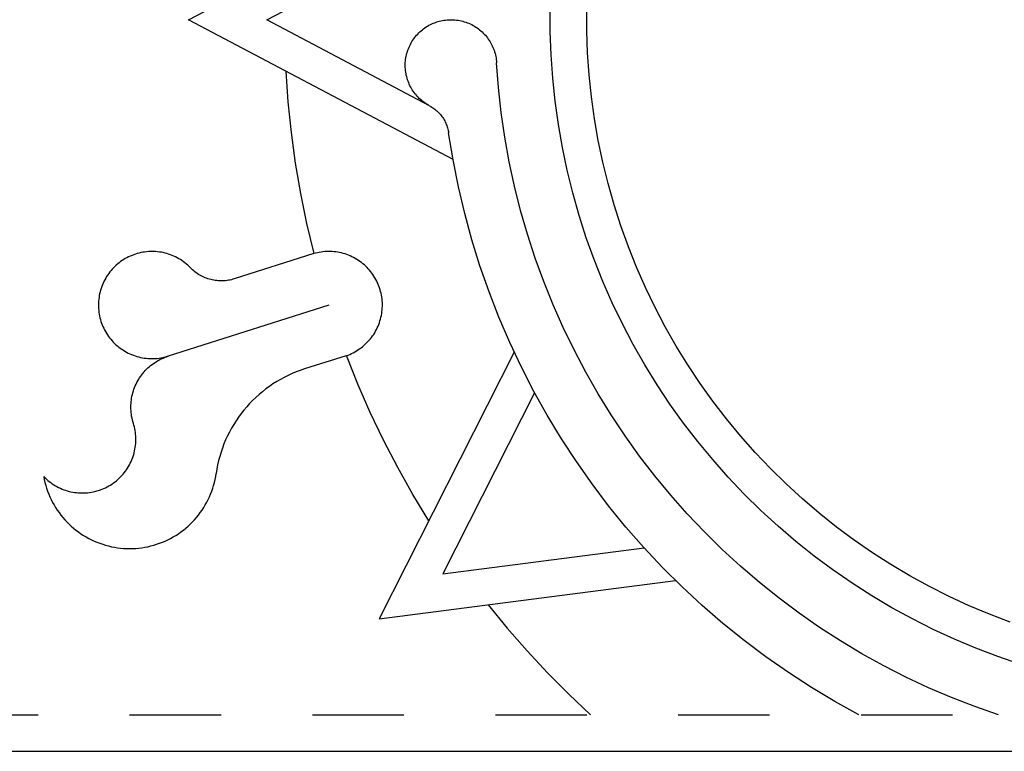
# Model space of a CAD drawing. Units: millimetres. Extents: x 0 to 251, y -349 to 0.
# Drawn here: x 49 to 103, y -175 to -135 of the extents above; entities that cross this region are included whole.
import ezdxf

# ---------------------------------------------------------------- set-up
doc = ezdxf.new("R2010")
doc.units = ezdxf.units.MM
doc.header["$MEASUREMENT"] = 0
doc.linetypes.add('Dashed', pattern=[10, 5, -5])
doc.layers.add('Corte_cut', color=18, linetype='Continuous', true_color=0x000000)
doc.layers.add('Grabado_engrave', color=1, linetype='Continuous', true_color=0xff0000)

msp = doc.modelspace()

# ---------------------------------------------------------------- linework, layer by layer
at = {"layer": 'Corte_cut'}
for p, q in [((80.005, -135.604), (80.005, -134.396)), ((80.047, -136.812), (80.005, -135.604)), ((80.13, -138.017), (80.047, -136.812)), ((80.255, -139.219), (80.13, -138.017)), ((80.422, -140.416), (80.255, -139.219)), ((80.629, -141.606), (80.422, -140.416)), ((80.878, -142.788), (80.629, -141.606)), ((81.167, -143.961), (80.878, -142.788)), ((81.496, -145.124), (81.167, -143.961)), ((81.866, -146.274), (81.496, -145.124)), ((82.274, -147.411), (81.866, -146.274)), ((82.722, -148.533), (82.274, -147.411)), ((83.209, -149.639), (82.722, -148.533)), ((83.733, -150.728), (83.209, -149.639)), ((84.294, -151.798), (83.733, -150.728)), ((84.892, -152.848), (84.294, -151.798)), ((85.526, -153.876), (84.892, -152.848)), ((86.196, -154.882), (85.526, -153.876)), ((86.899, -155.865), (86.196, -154.882)), ((87.636, -156.822), (86.899, -155.865)), ((88.405, -157.754), (87.636, -156.822)), ((89.207, -158.658), (88.405, -157.754)), ((90.039, -159.534), (89.207, -158.658)), ((90.9, -160.381), (90.039, -159.534)), ((91.791, -161.198), (90.9, -160.381)), ((92.709, -161.983), (91.791, -161.198)), ((93.653, -162.737), (92.709, -161.983)), ((94.624, -163.457), (93.653, -162.737)), ((95.618, -164.143), (94.624, -163.457)), ((96.635, -164.795), (95.618, -164.143)), ((97.675, -165.411), (96.635, -164.795)), ((98.735, -165.991), (97.675, -165.411)), ((99.814, -166.534), (98.735, -165.991)), ((100.912, -167.039), (99.814, -166.534)), ((102.026, -167.506), (100.912, -167.039)), ((103.156, -167.935), (102.026, -167.506)), ((15, -175), (115, -175))]:
    msp.add_line(p, q, dxfattribs=at)
at = {"layer": 'Grabado_engrave'}
for p, q in [((58.23, -135), (72.686, -127.349)), ((62.505, -135), (71.404, -130.29)), ((72.686, -142.651), (58.23, -135)), ((71.404, -139.71), (62.505, -135)), ((71.686, -135.163), (71.767, -135.134)), ((71.767, -135.134), (71.85, -135.107)), ((71.85, -135.107), (71.933, -135.083)), ((71.933, -135.083), (72.018, -135.063)), ((72.018, -135.063), (72.103, -135.045)), ((72.103, -135.045), (72.188, -135.03)), ((72.188, -135.03), (72.274, -135.018)), ((72.274, -135.018), (72.361, -135.009)), ((72.361, -135.009), (72.447, -135.003)), ((72.447, -135.003), (72.534, -135)), ((72.534, -135), (72.621, -135)), ((72.621, -135), (72.707, -135.004)), ((72.707, -135.004), (72.794, -135.01)), ((72.794, -135.01), (72.88, -135.019)), ((72.88, -135.019), (72.966, -135.031)), ((72.966, -135.031), (73.052, -135.046)), ((73.052, -135.046), (73.137, -135.064)), ((73.137, -135.064), (73.221, -135.085)), ((73.221, -135.085), (73.304, -135.109)), ((73.304, -135.109), (73.387, -135.136)), ((73.387, -135.136), (73.468, -135.166)), ((70.816, -135.722), (70.879, -135.662)), ((70.879, -135.662), (70.943, -135.605)), ((70.943, -135.605), (71.01, -135.549)), ((71.01, -135.549), (71.079, -135.496)), ((71.079, -135.496), (71.149, -135.445)), ((71.149, -135.445), (71.221, -135.397)), ((71.221, -135.397), (71.295, -135.352)), ((71.295, -135.352), (71.371, -135.308)), ((71.371, -135.308), (71.447, -135.268)), ((71.447, -135.268), (71.526, -135.23)), ((71.526, -135.23), (71.605, -135.195)), ((71.605, -135.195), (71.686, -135.163)), ((73.468, -135.166), (73.549, -135.198)), ((73.549, -135.198), (73.628, -135.233)), ((73.628, -135.233), (73.706, -135.271)), ((73.706, -135.271), (73.783, -135.312)), ((73.783, -135.312), (73.858, -135.355)), ((73.858, -135.355), (73.932, -135.401)), ((73.932, -135.401), (74.004, -135.45)), ((74.004, -135.45), (74.074, -135.501)), ((74.074, -135.501), (74.143, -135.554)), ((74.143, -135.554), (74.209, -135.609)), ((74.209, -135.609), (74.274, -135.667)), ((74.274, -135.667), (74.337, -135.728)), ((70.396, -136.273), (70.44, -136.198)), ((70.44, -136.198), (70.486, -136.124)), ((70.486, -136.124), (70.535, -136.053)), ((70.535, -136.053), (70.587, -135.983)), ((70.587, -135.983), (70.64, -135.915)), ((70.64, -135.915), (70.697, -135.849)), ((70.697, -135.849), (70.755, -135.784)), ((70.755, -135.784), (70.816, -135.722)), ((74.337, -135.728), (74.397, -135.79)), ((74.397, -135.79), (74.455, -135.854)), ((74.455, -135.854), (74.511, -135.921)), ((74.511, -135.921), (74.565, -135.989)), ((74.565, -135.989), (74.616, -136.059)), ((74.616, -136.059), (74.665, -136.131)), ((74.665, -136.131), (74.711, -136.204)), ((74.711, -136.204), (74.755, -136.279)), ((70.164, -136.833), (70.189, -136.75)), ((70.189, -136.75), (70.216, -136.667)), ((70.216, -136.667), (70.247, -136.586)), ((70.247, -136.586), (70.28, -136.506)), ((70.28, -136.506), (70.316, -136.427)), ((70.316, -136.427), (70.354, -136.349)), ((70.354, -136.349), (70.396, -136.273)), ((74.755, -136.279), (74.796, -136.355)), ((74.796, -136.355), (74.835, -136.433)), ((74.835, -136.433), (74.87, -136.512)), ((74.87, -136.512), (74.903, -136.593)), ((74.903, -136.593), (74.933, -136.674)), ((74.933, -136.674), (74.961, -136.757)), ((74.961, -136.757), (74.985, -136.84)), ((70.078, -137.346), (70.085, -137.259)), ((70.085, -137.259), (70.095, -137.173)), ((70.095, -137.173), (70.108, -137.087)), ((70.108, -137.087), (70.124, -137.002)), ((70.124, -137.002), (70.143, -136.917)), ((70.143, -136.917), (70.164, -136.833)), ((74.985, -136.84), (75.006, -136.924)), ((75.006, -136.924), (75.025, -137.009)), ((75.025, -137.009), (75.04, -137.094)), ((75.04, -137.094), (75.053, -137.18)), ((75.053, -137.18), (75.063, -137.266)), ((75.063, -137.266), (75.069, -137.353)), ((63.674, -139.497), (63.554, -137.818)), ((70.074, -137.519), (70.075, -137.432)), ((70.076, -137.606), (70.074, -137.519)), ((70.075, -137.432), (70.078, -137.346)), ((70.081, -137.692), (70.076, -137.606)), ((70.089, -137.779), (70.081, -137.692)), ((70.1, -137.865), (70.089, -137.779)), ((75.173, -138.714), (75.069, -137.353)), ((70.115, -137.951), (70.1, -137.865)), ((70.132, -138.036), (70.115, -137.951)), ((70.152, -138.12), (70.132, -138.036)), ((70.175, -138.204), (70.152, -138.12)), ((70.201, -138.287), (70.175, -138.204)), ((70.229, -138.369), (70.201, -138.287)), ((70.261, -138.449), (70.229, -138.369)), ((70.295, -138.529), (70.261, -138.449)), ((70.332, -138.608), (70.295, -138.529)), ((70.372, -138.685), (70.332, -138.608)), ((70.415, -138.761), (70.372, -138.685)), ((70.46, -138.835), (70.415, -138.761)), ((70.507, -138.907), (70.46, -138.835)), ((70.557, -138.978), (70.507, -138.907)), ((75.323, -140.071), (75.173, -138.714)), ((70.61, -139.047), (70.557, -138.978)), ((70.665, -139.115), (70.61, -139.047)), ((70.722, -139.18), (70.665, -139.115)), ((70.781, -139.243), (70.722, -139.18)), ((70.843, -139.304), (70.781, -139.243)), ((70.907, -139.363), (70.843, -139.304)), ((70.972, -139.42), (70.907, -139.363)), ((71.04, -139.474), (70.972, -139.42)), ((63.848, -141.172), (63.674, -139.497)), ((71.11, -139.526), (71.04, -139.474)), ((71.181, -139.576), (71.11, -139.526)), ((71.254, -139.623), (71.181, -139.576)), ((71.328, -139.668), (71.254, -139.623)), ((71.404, -139.71), (71.328, -139.668)), ((71.404, -139.71), (71.465, -139.743)), ((71.465, -139.743), (71.525, -139.779)), ((71.525, -139.779), (71.583, -139.817)), ((71.583, -139.817), (71.64, -139.857)), ((71.64, -139.857), (71.696, -139.898)), ((71.696, -139.898), (71.75, -139.942)), ((71.75, -139.942), (71.803, -139.987)), ((71.803, -139.987), (71.854, -140.035)), ((71.854, -140.035), (71.903, -140.084)), ((71.903, -140.084), (71.951, -140.135)), ((71.951, -140.135), (71.997, -140.187)), ((71.997, -140.187), (72.041, -140.241)), ((72.041, -140.241), (72.083, -140.296)), ((72.083, -140.296), (72.123, -140.353)), ((72.123, -140.353), (72.161, -140.411)), ((72.161, -140.411), (72.197, -140.471)), ((72.197, -140.471), (72.231, -140.532)), ((75.519, -141.421), (75.323, -140.071)), ((72.231, -140.532), (72.263, -140.594)), ((72.263, -140.594), (72.292, -140.657)), ((72.292, -140.657), (72.32, -140.721)), ((72.32, -140.721), (72.345, -140.785)), ((72.345, -140.785), (72.368, -140.851)), ((72.368, -140.851), (72.389, -140.918)), ((72.389, -140.918), (72.407, -140.985)), ((72.407, -140.985), (72.423, -141.052)), ((72.423, -141.052), (72.437, -141.121)), ((64.077, -142.84), (63.848, -141.172)), ((72.437, -141.121), (72.448, -141.189)), ((72.689, -142.666), (72.448, -141.189)), ((75.761, -142.765), (75.519, -141.421)), ((72.981, -144.133), (72.689, -142.666)), ((64.36, -144.499), (64.077, -142.84)), ((76.049, -144.099), (75.761, -142.765)), ((73.324, -145.589), (72.981, -144.133)), ((76.382, -145.423), (76.049, -144.099)), ((64.698, -146.149), (64.36, -144.499)), ((73.718, -147.032), (73.324, -145.589)), ((76.76, -146.734), (76.382, -145.423)), ((65.089, -147.786), (64.698, -146.149)), ((77.182, -148.032), (76.76, -146.734)), ((74.161, -148.461), (73.718, -147.032)), ((54.766, -148.062), (54.678, -148.115)), ((54.855, -148.013), (54.766, -148.062)), ((54.946, -147.967), (54.855, -148.013)), ((55.039, -147.924), (54.946, -147.967)), ((55.133, -147.884), (55.039, -147.924)), ((55.228, -147.848), (55.133, -147.884)), ((55.325, -147.815), (55.228, -147.848)), ((55.422, -147.785), (55.325, -147.815)), ((55.521, -147.759), (55.422, -147.785)), ((55.621, -147.736), (55.521, -147.759)), ((55.721, -147.717), (55.621, -147.736)), ((55.822, -147.701), (55.721, -147.717)), ((55.923, -147.689), (55.822, -147.701)), ((56.025, -147.68), (55.923, -147.689)), ((56.126, -147.675), (56.025, -147.68)), ((56.229, -147.673), (56.126, -147.675)), ((56.331, -147.675), (56.229, -147.673)), ((56.432, -147.68), (56.331, -147.675)), ((56.534, -147.689), (56.432, -147.68)), ((56.635, -147.702), (56.534, -147.689)), ((56.736, -147.718), (56.635, -147.702)), ((56.836, -147.737), (56.736, -147.718)), ((56.936, -147.76), (56.836, -147.737)), ((57.034, -147.787), (56.936, -147.76)), ((57.132, -147.817), (57.034, -147.787)), ((57.228, -147.85), (57.132, -147.817)), ((57.324, -147.887), (57.228, -147.85)), ((57.418, -147.927), (57.324, -147.887)), ((57.51, -147.97), (57.418, -147.927)), ((57.601, -148.016), (57.51, -147.97)), ((57.69, -148.066), (57.601, -148.016)), ((57.778, -148.118), (57.69, -148.066)), ((65.077, -147.79), (60.726, -149.172)), ((65.175, -147.763), (65.077, -147.79)), ((65.274, -147.74), (65.175, -147.763)), ((65.374, -147.72), (65.274, -147.74)), ((65.475, -147.703), (65.374, -147.72)), ((65.576, -147.69), (65.475, -147.703)), ((65.677, -147.681), (65.576, -147.69)), ((65.778, -147.675), (65.677, -147.681)), ((65.88, -147.673), (65.778, -147.675)), ((65.982, -147.674), (65.88, -147.673)), ((66.084, -147.679), (65.982, -147.674)), ((66.185, -147.687), (66.084, -147.679)), ((66.286, -147.699), (66.185, -147.687)), ((66.387, -147.714), (66.286, -147.699)), ((66.487, -147.733), (66.387, -147.714)), ((66.586, -147.755), (66.487, -147.733)), ((66.684, -147.781), (66.586, -147.755)), ((66.782, -147.81), (66.684, -147.781)), ((66.878, -147.843), (66.782, -147.81)), ((66.974, -147.879), (66.878, -147.843)), ((67.068, -147.918), (66.974, -147.879)), ((67.16, -147.96), (67.068, -147.918)), ((67.251, -148.005), (67.16, -147.96)), ((67.341, -148.054), (67.251, -148.005)), ((67.428, -148.106), (67.341, -148.054)), ((77.649, -149.315), (77.182, -148.032)), ((54.124, -148.562), (54.054, -148.636)), ((54.196, -148.49), (54.124, -148.562)), ((54.271, -148.421), (54.196, -148.49)), ((54.348, -148.354), (54.271, -148.421)), ((54.427, -148.29), (54.348, -148.354)), ((54.509, -148.228), (54.427, -148.29)), ((54.593, -148.17), (54.509, -148.228)), ((54.678, -148.115), (54.593, -148.17)), ((57.863, -148.174), (57.778, -148.118)), ((57.947, -148.233), (57.863, -148.174)), ((58.028, -148.294), (57.947, -148.233)), ((58.108, -148.358), (58.028, -148.294)), ((58.185, -148.425), (58.108, -148.358)), ((58.259, -148.495), (58.185, -148.425)), ((58.331, -148.567), (58.259, -148.495)), ((58.389, -148.624), (58.331, -148.567)), ((67.514, -148.161), (67.428, -148.106)), ((67.598, -148.218), (67.514, -148.161)), ((67.68, -148.279), (67.598, -148.218)), ((67.759, -148.342), (67.68, -148.279)), ((67.837, -148.408), (67.759, -148.342)), ((67.912, -148.477), (67.837, -148.408)), ((67.984, -148.548), (67.912, -148.477)), ((68.054, -148.622), (67.984, -148.548)), ((74.654, -149.873), (74.161, -148.461)), ((53.693, -149.13), (53.643, -149.219)), ((53.746, -149.043), (53.693, -149.13)), ((53.802, -148.957), (53.746, -149.043)), ((53.861, -148.874), (53.802, -148.957)), ((53.922, -148.792), (53.861, -148.874)), ((53.987, -148.713), (53.922, -148.792)), ((54.054, -148.636), (53.987, -148.713)), ((58.448, -148.68), (58.389, -148.624)), ((58.51, -148.733), (58.448, -148.68)), ((58.573, -148.784), (58.51, -148.733)), ((58.638, -148.833), (58.573, -148.784)), ((58.704, -148.88), (58.638, -148.833)), ((58.772, -148.924), (58.704, -148.88)), ((58.842, -148.966), (58.772, -148.924)), ((58.913, -149.006), (58.842, -148.966)), ((58.985, -149.043), (58.913, -149.006)), ((59.059, -149.078), (58.985, -149.043)), ((59.134, -149.109), (59.059, -149.078)), ((59.209, -149.139), (59.134, -149.109)), ((59.286, -149.165), (59.209, -149.139)), ((68.122, -148.698), (68.054, -148.622)), ((68.186, -148.777), (68.122, -148.698)), ((68.248, -148.858), (68.186, -148.777)), ((68.308, -148.94), (68.248, -148.858)), ((68.364, -149.025), (68.308, -148.94)), ((68.417, -149.112), (68.364, -149.025)), ((68.467, -149.2), (68.417, -149.112)), ((53.476, -149.591), (53.443, -149.688)), ((53.513, -149.496), (53.476, -149.591)), ((53.553, -149.402), (53.513, -149.496)), ((53.597, -149.31), (53.553, -149.402)), ((53.643, -149.219), (53.597, -149.31)), ((59.364, -149.189), (59.286, -149.165)), ((59.442, -149.211), (59.364, -149.189)), ((59.522, -149.229), (59.442, -149.211)), ((59.601, -149.245), (59.522, -149.229)), ((59.681, -149.258), (59.601, -149.245)), ((59.762, -149.268), (59.681, -149.258)), ((59.843, -149.276), (59.762, -149.268)), ((59.924, -149.28), (59.843, -149.276)), ((60.005, -149.282), (59.924, -149.28)), ((60.087, -149.281), (60.005, -149.282)), ((60.168, -149.277), (60.087, -149.281)), ((60.249, -149.271), (60.168, -149.277)), ((60.33, -149.261), (60.249, -149.271)), ((60.41, -149.249), (60.33, -149.261)), ((60.49, -149.234), (60.41, -149.249)), ((60.569, -149.216), (60.49, -149.234)), ((60.648, -149.195), (60.569, -149.216)), ((60.726, -149.172), (60.648, -149.195)), ((68.514, -149.291), (68.467, -149.2)), ((68.558, -149.382), (68.514, -149.291)), ((68.599, -149.476), (68.558, -149.382)), ((68.637, -149.57), (68.599, -149.476)), ((68.671, -149.666), (68.637, -149.57)), ((68.702, -149.763), (68.671, -149.666)), ((78.159, -150.581), (77.649, -149.315)), ((53.327, -150.184), (53.314, -150.285)), ((53.343, -150.083), (53.327, -150.184)), ((53.363, -149.983), (53.343, -150.083)), ((53.386, -149.884), (53.363, -149.983)), ((53.413, -149.785), (53.386, -149.884)), ((53.443, -149.688), (53.413, -149.785)), ((68.729, -149.861), (68.702, -149.763)), ((68.753, -149.96), (68.729, -149.861)), ((68.774, -150.06), (68.753, -149.96)), ((68.791, -150.16), (68.774, -150.06)), ((68.804, -150.261), (68.791, -150.16)), ((75.196, -151.267), (74.654, -149.873)), ((53.299, -150.489), (53.297, -150.591)), ((53.297, -150.591), (53.298, -150.693)), ((53.298, -150.693), (53.303, -150.795)), ((53.305, -150.387), (53.299, -150.489)), ((53.314, -150.285), (53.305, -150.387)), ((65.896, -150.601), (56.703, -153.522)), ((68.814, -150.362), (68.804, -150.261)), ((68.821, -150.464), (68.814, -150.362)), ((68.819, -150.769), (68.823, -150.667)), ((68.824, -150.565), (68.821, -150.464)), ((68.823, -150.667), (68.824, -150.565)), ((78.712, -151.829), (78.159, -150.581)), ((53.303, -150.795), (53.312, -150.896)), ((53.312, -150.896), (53.324, -150.998)), ((53.324, -150.998), (53.339, -151.099)), ((53.339, -151.099), (53.358, -151.199)), ((53.358, -151.199), (53.381, -151.298)), ((53.381, -151.298), (53.407, -151.397)), ((68.721, -151.37), (68.746, -151.272)), ((68.746, -151.272), (68.768, -151.172)), ((68.768, -151.172), (68.786, -151.072)), ((68.786, -151.072), (68.801, -150.972)), ((68.801, -150.972), (68.812, -150.87)), ((68.812, -150.87), (68.819, -150.769)), ((75.786, -152.642), (75.196, -151.267)), ((53.407, -151.397), (53.436, -151.495)), ((53.436, -151.495), (53.469, -151.591)), ((53.469, -151.591), (53.505, -151.687)), ((53.505, -151.687), (53.545, -151.781)), ((53.545, -151.781), (53.588, -151.874)), ((68.546, -151.847), (68.587, -151.755)), ((68.587, -151.755), (68.626, -151.66)), ((68.626, -151.66), (68.661, -151.565)), ((68.661, -151.565), (68.693, -151.468)), ((68.693, -151.468), (68.721, -151.37)), ((79.308, -153.057), (78.712, -151.829)), ((53.588, -151.874), (53.634, -151.965)), ((53.634, -151.965), (53.683, -152.054)), ((53.683, -152.054), (53.735, -152.142)), ((53.735, -152.142), (53.79, -152.228)), ((53.79, -152.228), (53.848, -152.312)), ((53.848, -152.312), (53.909, -152.393)), ((68.168, -152.449), (68.23, -152.369)), ((68.23, -152.369), (68.29, -152.287)), ((68.29, -152.287), (68.348, -152.203)), ((68.348, -152.203), (68.402, -152.116)), ((68.402, -152.116), (68.453, -152.028)), ((68.453, -152.028), (68.501, -151.939)), ((68.501, -151.939), (68.546, -151.847)), ((53.909, -152.393), (53.973, -152.473)), ((53.973, -152.473), (54.04, -152.55)), ((54.04, -152.55), (54.109, -152.625)), ((54.109, -152.625), (54.181, -152.698)), ((54.181, -152.698), (54.255, -152.768)), ((54.255, -152.768), (54.332, -152.835)), ((54.332, -152.835), (54.411, -152.9)), ((54.411, -152.9), (54.492, -152.962)), ((67.656, -152.942), (67.736, -152.879)), ((67.736, -152.879), (67.814, -152.814)), ((67.814, -152.814), (67.89, -152.746)), ((67.89, -152.746), (67.963, -152.675)), ((67.963, -152.675), (68.034, -152.602)), ((68.034, -152.602), (68.102, -152.527)), ((68.102, -152.527), (68.168, -152.449)), ((76.423, -153.995), (75.786, -152.642)), ((54.492, -152.962), (54.575, -153.02)), ((54.575, -153.02), (54.66, -153.077)), ((54.66, -153.077), (54.748, -153.13)), ((54.748, -153.13), (54.837, -153.179)), ((54.837, -153.179), (54.927, -153.226)), ((54.927, -153.226), (55.02, -153.27)), ((55.02, -153.27), (55.113, -153.31)), ((55.113, -153.31), (55.208, -153.347)), ((55.208, -153.347), (55.305, -153.381)), ((55.305, -153.381), (55.402, -153.412)), ((55.402, -153.412), (55.501, -153.439)), ((55.501, -153.439), (55.6, -153.462)), ((56.816, -153.469), (56.915, -153.447)), ((56.915, -153.447), (57.014, -153.421)), ((56.923, -153.459), (57.017, -153.424)), ((57.014, -153.421), (57.112, -153.392)), ((57.017, -153.424), (57.112, -153.392)), ((66.85, -153.37), (64.563, -154.097)), ((66.85, -153.37), (66.946, -153.335)), ((67.487, -154.929), (66.861, -153.366)), ((66.946, -153.335), (67.04, -153.297)), ((67.04, -153.297), (67.133, -153.255)), ((67.133, -153.255), (67.224, -153.211)), ((67.224, -153.211), (67.314, -153.163)), ((67.314, -153.163), (67.402, -153.112)), ((67.402, -153.112), (67.489, -153.058)), ((67.489, -153.058), (67.573, -153.002)), ((67.573, -153.002), (67.656, -152.942)), ((76.03, -153.174), (68.64, -167.766)), ((79.944, -154.264), (79.308, -153.057)), ((55.6, -153.462), (55.7, -153.482)), ((55.7, -153.482), (55.801, -153.499)), ((55.801, -153.499), (55.902, -153.512)), ((55.902, -153.512), (56.003, -153.521)), ((55.999, -154.043), (56.073, -153.976)), ((56.003, -153.521), (56.105, -153.527)), ((56.073, -153.976), (56.15, -153.912)), ((56.105, -153.527), (56.207, -153.529)), ((56.15, -153.912), (56.228, -153.85)), ((56.207, -153.529), (56.309, -153.528)), ((56.228, -153.85), (56.309, -153.791)), ((56.309, -153.528), (56.411, -153.524)), ((56.309, -153.791), (56.392, -153.735)), ((56.392, -153.735), (56.476, -153.681)), ((56.411, -153.524), (56.513, -153.515)), ((56.476, -153.681), (56.562, -153.631)), ((56.513, -153.515), (56.614, -153.504)), ((56.562, -153.631), (56.65, -153.583)), ((56.614, -153.504), (56.715, -153.488)), ((56.65, -153.583), (56.74, -153.539)), ((56.715, -153.488), (56.816, -153.469)), ((56.74, -153.539), (56.831, -153.497)), ((56.831, -153.497), (56.923, -153.459)), ((55.549, -154.578), (55.606, -154.495)), ((55.606, -154.495), (55.665, -154.414)), ((55.665, -154.414), (55.726, -154.336)), ((55.726, -154.336), (55.791, -154.259)), ((55.791, -154.259), (55.858, -154.185)), ((55.858, -154.185), (55.927, -154.113)), ((55.927, -154.113), (55.999, -154.043)), ((63.674, -154.447), (63.46, -154.554)), ((63.892, -154.348), (63.674, -154.447)), ((64.112, -154.257), (63.892, -154.348)), ((64.336, -154.173), (64.112, -154.257)), ((64.563, -154.097), (64.336, -154.173)), ((77.107, -155.325), (76.423, -153.995)), ((80.622, -155.449), (79.944, -154.264)), ((55.274, -155.11), (55.312, -155.017)), ((55.312, -155.017), (55.354, -154.926)), ((55.354, -154.926), (55.398, -154.837)), ((55.398, -154.837), (55.445, -154.749)), ((55.445, -154.749), (55.496, -154.662)), ((55.496, -154.662), (55.549, -154.578)), ((62.643, -155.05), (62.45, -155.191)), ((62.841, -154.915), (62.643, -155.05)), ((63.043, -154.788), (62.841, -154.915)), ((63.249, -154.667), (63.043, -154.788)), ((63.46, -154.554), (63.249, -154.667)), ((68.164, -156.47), (67.487, -154.929)), ((55.113, -155.686), (55.131, -155.588)), ((55.131, -155.588), (55.153, -155.491)), ((55.153, -155.491), (55.178, -155.394)), ((55.178, -155.394), (55.207, -155.298)), ((55.207, -155.298), (55.239, -155.203)), ((55.239, -155.203), (55.274, -155.11)), ((62.079, -155.492), (61.901, -155.652)), ((62.262, -155.338), (62.079, -155.492)), ((62.45, -155.191), (62.262, -155.338)), ((77.146, -155.397), (72.132, -165.298)), ((77.837, -156.631), (77.107, -155.325)), ((81.34, -156.61), (80.622, -155.449)), ((55.07, -156.184), (55.072, -156.084)), ((55.072, -156.084), (55.077, -155.984)), ((55.077, -155.984), (55.085, -155.885)), ((55.085, -155.885), (55.097, -155.785)), ((55.097, -155.785), (55.113, -155.686)), ((61.563, -155.989), (61.402, -156.167)), ((61.729, -155.818), (61.563, -155.989)), ((61.901, -155.652), (61.729, -155.818)), ((55.072, -156.284), (55.07, -156.184)), ((55.077, -156.384), (55.072, -156.284)), ((55.086, -156.483), (55.077, -156.384)), ((55.098, -156.583), (55.086, -156.483)), ((55.113, -156.682), (55.098, -156.583)), ((55.132, -156.78), (55.113, -156.682)), ((61.1, -156.537), (60.958, -156.729)), ((61.248, -156.349), (61.1, -156.537)), ((61.402, -156.167), (61.248, -156.349)), ((68.89, -157.989), (68.164, -156.47)), ((78.612, -157.911), (77.837, -156.631)), ((82.097, -157.746), (81.34, -156.61)), ((55.154, -156.877), (55.132, -156.78)), ((55.179, -156.974), (55.154, -156.877)), ((55.208, -157.07), (55.179, -156.974)), ((55.237, -157.168), (55.208, -157.07)), ((55.262, -157.266), (55.237, -157.168)), ((60.695, -157.129), (60.574, -157.335)), ((60.823, -156.927), (60.695, -157.129)), ((60.958, -156.729), (60.823, -156.927)), ((55.284, -157.366), (55.262, -157.266)), ((55.303, -157.466), (55.284, -157.366)), ((55.318, -157.567), (55.303, -157.466)), ((55.329, -157.668), (55.318, -157.567)), ((55.337, -157.77), (55.329, -157.668)), ((60.353, -157.758), (60.253, -157.976)), ((60.46, -157.545), (60.353, -157.758)), ((60.574, -157.335), (60.46, -157.545)), ((82.892, -158.855), (82.097, -157.746)), ((55.311, -158.38), (55.324, -158.279)), ((55.324, -158.279), (55.334, -158.178)), ((55.334, -158.178), (55.34, -158.076)), ((55.342, -157.872), (55.337, -157.77)), ((55.34, -158.076), (55.342, -157.974)), ((55.342, -157.974), (55.342, -157.872)), ((60.161, -158.196), (60.077, -158.42)), ((60.253, -157.976), (60.161, -158.196)), ((69.666, -159.484), (68.89, -157.989)), ((79.431, -159.162), (78.612, -157.911)), ((55.192, -158.875), (55.223, -158.778)), ((55.223, -158.778), (55.25, -158.68)), ((55.25, -158.68), (55.273, -158.581)), ((55.273, -158.581), (55.294, -158.481)), ((55.294, -158.481), (55.311, -158.38)), ((60, -158.646), (59.931, -158.875)), ((60.077, -158.42), (60, -158.646)), ((54.939, -159.431), (54.989, -159.342)), ((54.989, -159.342), (55.036, -159.252)), ((55.036, -159.252), (55.08, -159.16)), ((55.08, -159.16), (55.121, -159.066)), ((55.121, -159.066), (55.158, -158.971)), ((55.158, -158.971), (55.192, -158.875)), ((59.816, -159.339), (59.77, -159.574)), ((59.869, -159.106), (59.816, -159.339)), ((59.931, -158.875), (59.869, -159.106)), ((80.293, -160.385), (79.431, -159.162)), ((83.725, -159.937), (82.892, -158.855)), ((54.577, -159.923), (54.644, -159.846)), ((54.644, -159.846), (54.709, -159.767)), ((54.709, -159.767), (54.771, -159.686)), ((54.771, -159.686), (54.83, -159.603)), ((54.83, -159.603), (54.886, -159.518)), ((54.886, -159.518), (54.939, -159.431)), ((59.707, -159.974), (59.733, -159.81)), ((59.77, -159.574), (59.733, -159.81)), ((70.49, -160.952), (69.666, -159.484)), ((50.302, -159.977), (50.374, -160.049)), ((50.302, -159.977), (50.334, -160.14)), ((50.334, -160.14), (50.372, -160.302)), ((50.372, -160.302), (50.415, -160.463)), ((50.374, -160.049), (50.448, -160.119)), ((50.448, -160.119), (50.525, -160.186)), ((50.525, -160.186), (50.604, -160.25)), ((50.604, -160.25), (50.685, -160.312)), ((50.685, -160.312), (50.769, -160.37)), ((50.769, -160.37), (50.854, -160.426)), ((50.854, -160.426), (50.941, -160.479)), ((53.863, -160.493), (53.951, -160.441)), ((53.951, -160.441), (54.036, -160.386)), ((54.036, -160.386), (54.12, -160.328)), ((54.12, -160.328), (54.202, -160.267)), ((54.202, -160.267), (54.282, -160.204)), ((54.282, -160.204), (54.359, -160.137)), ((54.359, -160.137), (54.434, -160.068)), ((54.434, -160.068), (54.507, -159.997)), ((54.507, -159.997), (54.577, -159.923)), ((59.594, -160.461), (59.637, -160.3)), ((59.637, -160.3), (59.675, -160.138)), ((59.675, -160.138), (59.707, -159.974)), ((81.197, -161.577), (80.293, -160.385)), ((84.594, -160.989), (83.725, -159.937)), ((50.415, -160.463), (50.464, -160.622)), ((50.464, -160.622), (50.518, -160.78)), ((50.518, -160.78), (50.578, -160.935)), ((50.578, -160.935), (50.643, -161.088)), ((50.941, -160.479), (51.03, -160.529)), ((51.03, -160.529), (51.121, -160.575)), ((51.121, -160.575), (51.213, -160.619)), ((51.213, -160.619), (51.307, -160.659)), ((51.307, -160.659), (51.402, -160.696)), ((51.402, -160.696), (51.498, -160.73)), ((51.498, -160.73), (51.595, -160.76)), ((51.595, -160.76), (51.694, -160.787)), ((51.694, -160.787), (51.793, -160.81)), ((51.793, -160.81), (51.893, -160.83)), ((51.893, -160.83), (51.994, -160.846)), ((51.994, -160.846), (52.095, -160.859)), ((52.095, -160.859), (52.196, -160.868)), ((52.196, -160.868), (52.298, -160.874)), ((52.298, -160.874), (52.4, -160.877)), ((52.4, -160.877), (52.502, -160.875)), ((52.502, -160.875), (52.604, -160.87)), ((52.604, -160.87), (52.706, -160.862)), ((52.706, -160.862), (52.807, -160.85)), ((52.807, -160.85), (52.908, -160.835)), ((52.908, -160.835), (53.008, -160.816)), ((53.008, -160.816), (53.107, -160.793)), ((53.107, -160.793), (53.206, -160.768)), ((53.206, -160.768), (53.303, -160.738)), ((53.303, -160.738), (53.4, -160.706)), ((53.4, -160.706), (53.495, -160.67)), ((53.495, -160.67), (53.59, -160.63)), ((53.59, -160.63), (53.682, -160.588)), ((53.682, -160.588), (53.773, -160.542)), ((53.773, -160.542), (53.863, -160.493)), ((59.366, -161.086), (59.431, -160.933)), ((59.431, -160.933), (59.491, -160.778)), ((59.491, -160.778), (59.545, -160.62)), ((59.545, -160.62), (59.594, -160.461)), ((71.362, -162.392), (70.49, -160.952)), ((85.498, -162.012), (84.594, -160.989)), ((50.643, -161.088), (50.714, -161.239)), ((50.714, -161.239), (50.79, -161.388)), ((50.79, -161.388), (50.871, -161.533)), ((59.139, -161.531), (59.219, -161.386)), ((59.219, -161.386), (59.295, -161.237)), ((59.295, -161.237), (59.366, -161.086)), ((50.871, -161.533), (50.957, -161.676)), ((50.957, -161.676), (51.048, -161.815)), ((51.048, -161.815), (51.143, -161.952)), ((51.143, -161.952), (51.244, -162.085)), ((58.766, -162.083), (58.866, -161.95)), ((58.866, -161.95), (58.962, -161.814)), ((58.962, -161.814), (59.053, -161.674)), ((59.053, -161.674), (59.139, -161.531)), ((82.141, -162.737), (81.197, -161.577)), ((86.437, -163.002), (85.498, -162.012)), ((51.244, -162.085), (51.348, -162.214)), ((51.348, -162.214), (51.458, -162.34)), ((51.458, -162.34), (51.572, -162.461)), ((51.572, -162.461), (51.689, -162.579)), ((51.689, -162.579), (51.811, -162.693)), ((58.198, -162.691), (58.32, -162.578)), ((58.32, -162.578), (58.438, -162.46)), ((58.438, -162.46), (58.552, -162.338)), ((58.552, -162.338), (58.661, -162.212)), ((58.661, -162.212), (58.766, -162.083)), ((51.811, -162.693), (51.937, -162.802)), ((51.937, -162.802), (52.067, -162.906)), ((52.067, -162.906), (52.2, -163.007)), ((52.2, -163.007), (52.336, -163.102)), ((52.336, -163.102), (52.476, -163.193)), ((57.534, -163.192), (57.674, -163.101)), ((57.674, -163.101), (57.81, -163.005)), ((57.81, -163.005), (57.943, -162.905)), ((57.943, -162.905), (58.073, -162.8)), ((58.073, -162.8), (58.198, -162.691)), ((83.126, -163.863), (82.141, -162.737)), ((87.409, -163.961), (86.437, -163.002)), ((52.476, -163.193), (52.619, -163.278)), ((52.619, -163.278), (52.765, -163.359)), ((52.765, -163.359), (52.913, -163.435)), ((52.913, -163.435), (53.064, -163.505)), ((53.064, -163.505), (53.217, -163.57)), ((53.217, -163.57), (53.373, -163.629)), ((53.373, -163.629), (53.53, -163.684)), ((56.48, -163.683), (56.637, -163.629)), ((56.637, -163.629), (56.793, -163.569)), ((56.793, -163.569), (56.946, -163.504)), ((56.946, -163.504), (57.097, -163.434)), ((57.097, -163.434), (57.245, -163.358)), ((57.245, -163.358), (57.391, -163.277)), ((57.391, -163.277), (57.534, -163.192)), ((53.53, -163.684), (53.69, -163.732)), ((53.69, -163.732), (53.851, -163.775)), ((53.851, -163.775), (54.013, -163.813)), ((54.013, -163.813), (54.177, -163.844)), ((54.177, -163.844), (54.341, -163.87)), ((54.341, -163.87), (54.506, -163.891)), ((54.506, -163.891), (54.672, -163.905)), ((54.672, -163.905), (54.839, -163.914)), ((54.839, -163.914), (55.005, -163.917)), ((55.005, -163.917), (55.172, -163.914)), ((55.172, -163.914), (55.338, -163.905)), ((55.338, -163.905), (55.504, -163.89)), ((55.504, -163.89), (55.669, -163.87)), ((55.669, -163.87), (55.834, -163.844)), ((55.834, -163.844), (55.997, -163.812)), ((55.997, -163.812), (56.16, -163.775)), ((56.16, -163.775), (56.32, -163.732)), ((56.32, -163.732), (56.48, -163.683)), ((72.132, -165.298), (83.138, -163.876)), ((84.149, -164.954), (83.126, -163.863)), ((88.413, -164.885), (87.409, -163.961)), ((85.21, -166.009), (84.149, -164.954)), ((89.448, -165.775), (88.413, -164.885)), ((68.64, -167.766), (84.861, -165.67)), ((90.513, -166.629), (89.448, -165.775)), ((86.306, -167.026), (85.21, -166.009)), ((91.606, -167.446), (90.513, -166.629)), ((74.614, -166.994), (75.655, -168.266)), ((87.438, -168.005), (86.306, -167.026)), ((92.727, -168.225), (91.606, -167.446)), ((75.655, -168.266), (76.736, -169.503)), ((88.602, -168.944), (87.438, -168.005)), ((93.873, -168.966), (92.727, -168.225)), ((89.799, -169.841), (88.602, -168.944)), ((95.045, -169.667), (93.873, -168.966)), ((76.736, -169.503), (77.855, -170.705)), ((91.026, -170.697), (89.799, -169.841)), ((96.239, -170.327), (95.045, -169.667)), ((97.455, -170.947), (96.239, -170.327)), ((77.855, -170.705), (79.012, -171.871)), ((92.282, -171.509), (91.026, -170.697)), ((98.692, -171.525), (97.455, -170.947)), ((93.566, -172.277), (92.282, -171.509)), ((99.948, -172.06), (98.692, -171.525)), ((79.012, -171.871), (80.206, -173)), ((94.875, -173), (93.566, -172.277)), ((101.221, -172.552), (99.948, -172.06)), ((102.51, -173), (101.221, -172.552))]:
    msp.add_line(p, q, dxfattribs=at)
at = {"layer": 'Grabado_engrave', "linetype": 'Dashed'}
for p, q in [((78.006, -135.639), (78.006, -134.361)), ((78.05, -136.915), (78.006, -135.639)), ((78.138, -138.189), (78.05, -136.915)), ((78.27, -139.46), (78.138, -138.189)), ((78.446, -140.725), (78.27, -139.46)), ((78.665, -141.983), (78.446, -140.725)), ((78.928, -143.233), (78.665, -141.983)), ((79.233, -144.473), (78.928, -143.233)), ((79.582, -145.702), (79.233, -144.473)), ((79.972, -146.918), (79.582, -145.702)), ((80.404, -148.12), (79.972, -146.918)), ((80.878, -149.307), (80.404, -148.12)), ((81.392, -150.476), (80.878, -149.307)), ((81.946, -151.627), (81.392, -150.476)), ((82.54, -152.758), (81.946, -151.627)), ((83.172, -153.868), (82.54, -152.758)), ((83.842, -154.955), (83.172, -153.868)), ((84.55, -156.018), (83.842, -154.955)), ((85.293, -157.057), (84.55, -156.018)), ((86.072, -158.069), (85.293, -157.057)), ((86.886, -159.054), (86.072, -158.069)), ((87.733, -160.01), (86.886, -159.054)), ((88.612, -160.936), (87.733, -160.01)), ((89.523, -161.832), (88.612, -160.936)), ((90.464, -162.695), (89.523, -161.832)), ((91.435, -163.525), (90.464, -162.695)), ((92.434, -164.322), (91.435, -163.525)), ((93.459, -165.083), (92.434, -164.322)), ((94.51, -165.809), (93.459, -165.083)), ((95.586, -166.498), (94.51, -165.809)), ((96.685, -167.149), (95.586, -166.498)), ((97.805, -167.762), (96.685, -167.149)), ((98.946, -168.336), (97.805, -167.762)), ((100.106, -168.87), (98.946, -168.336)), ((101.284, -169.364), (100.106, -168.87)), ((102.479, -169.817), (101.284, -169.364)), ((103.688, -170.228), (102.479, -169.817)), ((15, -173), (115, -173))]:
    msp.add_line(p, q, dxfattribs=at)

doc.saveas('drawing.dxf')
